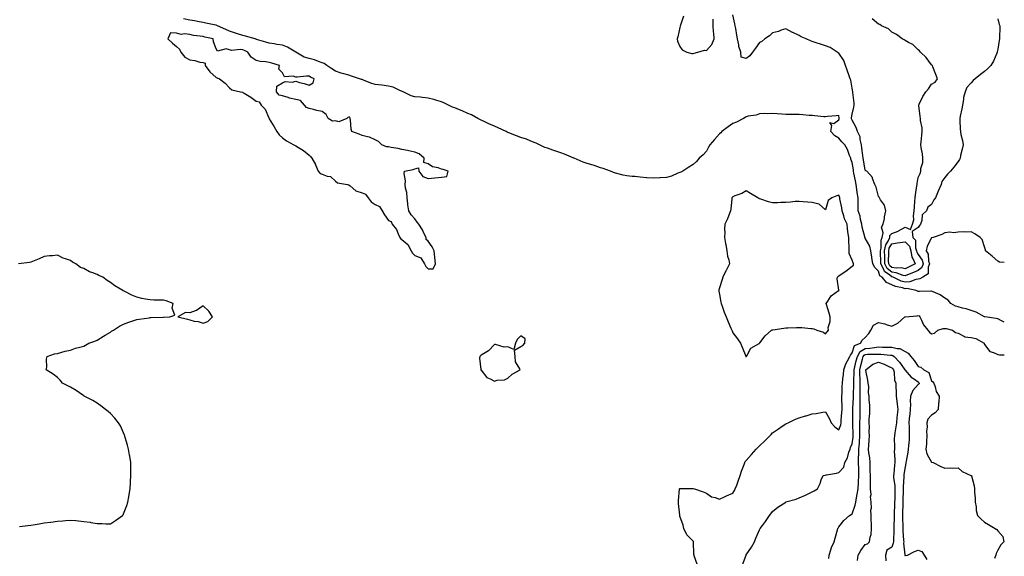
# Model space of a CAD drawing. Units: inches. Extents: x 950003 to 952643, y 7268858 to 7271498.
# Drawn here: x 951900 to 952643, y 7269681 to 7270087 of the extents above; entities that cross this region are included whole.
import ezdxf

# ---------------------------------------------------------------- set-up
doc = ezdxf.new("R2010")
doc.units = ezdxf.units.IN
doc.header["$MEASUREMENT"] = 0
doc.layers.add('Contour_95007268', color=7, linetype='Continuous', true_color=0xd48735)

msp = doc.modelspace()

# ---------------------------------------------------------------- linework, layer by layer
at = {"layer": 'Contour_95007268'}
for points in [[(952643, 7269902.9, 3189), (952639.42, 7269903.29, 3189), (952638.05, 7269904.09, 3189), (952633.87, 7269907.74, 3189), (952628.82, 7269911.92, 3189), (952628.69, 7269912.56, 3189), (952628.05, 7269914.93, 3189), (952626.4, 7269920.27, 3189), (952624.82, 7269921.92, 3189), (952620.72, 7269924.59, 3189), (952618.05, 7269926.09, 3189), (952614.11, 7269925.86, 3189), (952612.29, 7269926.16, 3189), (952608.05, 7269925.99, 3189), (952604.54, 7269925.43, 3189), (952601.96, 7269925.83, 3189), (952598.05, 7269925.46, 3189), (952595.89, 7269924.08, 3189), (952589.26, 7269921.92, 3189), (952588.38, 7269921.59, 3189), (952588.05, 7269921.6, 3189), (952584.71, 7269915.26, 3189), (952583.98, 7269911.92, 3189), (952585.44, 7269909.31, 3189), (952585.85, 7269904.12, 3189), (952586.51, 7269901.92, 3189), (952585.54, 7269899.41, 3189), (952585.5, 7269894.47, 3189), (952581.45, 7269891.92, 3189), (952579.3, 7269890.67, 3189), (952578.05, 7269890.38, 3189), (952576.25, 7269890.12, 3189), (952571.64, 7269888.33, 3189), (952568.05, 7269888.05, 3189), (952565.09, 7269888.96, 3189), (952559.07, 7269891.92, 3189), (952558.32, 7269892.19, 3189), (952558.05, 7269892.23, 3189), (952556.46, 7269893.51, 3189), (952552.42, 7269896.29, 3189), (952551.85, 7269898.12, 3189), (952549.84, 7269901.92, 3189), (952549.82, 7269903.69, 3189), (952549.52, 7269910.45, 3189), (952549.5, 7269911.92, 3189), (952549.93, 7269913.8, 3189), (952550.02, 7269919.95, 3189), (952550.86, 7269921.92, 3189), (952551.47, 7269925.34, 3189), (952550.25, 7269929.72, 3189), (952551.59, 7269931.92, 3189), (952552.42, 7269936.29, 3189), (952552.46, 7269937.51, 3189), (952553.67, 7269941.92, 3189), (952552.56, 7269946.43, 3189), (952549.61, 7269950.36, 3189), (952548.7, 7269951.92, 3189), (952548.43, 7269952.3, 3189), (952548.05, 7269952.94, 3189), (952546.17, 7269960.05, 3189), (952545.17, 7269961.92, 3189), (952543.49, 7269966.48, 3189), (952543.4, 7269967.27, 3189), (952539.31, 7269971.92, 3189), (952538.49, 7269972.36, 3189), (952538.05, 7269972.73, 3189), (952536.67, 7269980.54, 3189), (952536.43, 7269981.92, 3189), (952536.16, 7269983.81, 3189), (952535.55, 7269989.42, 3189), (952535.16, 7269991.92, 3189), (952534.14, 7269995.83, 3189), (952534.09, 7269997.96, 3189), (952532.12, 7270001.92, 3189), (952531.23, 7270005.1, 3189), (952528.05, 7270010.62, 3189), (952527.75, 7270011.62, 3189), (952527.75, 7270011.92, 3189), (952527.74, 7270012.23, 3189), (952528.05, 7270014.97, 3189), (952529.48, 7270020.49, 3189), (952529.53, 7270021.92, 3189), (952529.56, 7270023.43, 3189), (952528.57, 7270031.4, 3189), (952528.59, 7270031.92, 3189), (952528.05, 7270034.66, 3189), (952527.03, 7270040.9, 3189), (952526.62, 7270041.92, 3189), (952525.81, 7270044.16, 3189), (952524.39, 7270048.26, 3189), (952523.01, 7270051.92, 3189), (952521.87, 7270055.74, 3189), (952518.05, 7270061.18, 3189), (952517.6, 7270061.47, 3189), (952516.84, 7270061.92, 3189), (952511.58, 7270065.45, 3189), (952508.05, 7270066.85, 3189), (952504.11, 7270067.98, 3189), (952500.89, 7270069.08, 3189), (952498.05, 7270069.96, 3189), (952496.59, 7270070.46, 3189), (952493.3, 7270071.92, 3189), (952489.69, 7270073.56, 3189), (952488.05, 7270074.44, 3189), (952483.23, 7270076.74, 3189), (952482.98, 7270076.85, 3189), (952478.05, 7270079.59, 3189), (952474.63, 7270078.5, 3189), (952472.39, 7270077.58, 3189), (952468.05, 7270076.56, 3189), (952465.73, 7270074.24, 3189), (952462.18, 7270071.92, 3189), (952459.9, 7270070.07, 3189), (952458.05, 7270069.31, 3189), (952455.07, 7270064.9, 3189), (952452.9, 7270061.92, 3189), (952450.76, 7270059.21, 3189), (952448.05, 7270057.21, 3189), (952444.38, 7270058.25, 3189), (952443.97, 7270061.92, 3189), (952442.48, 7270066.35, 3189), (952442.45, 7270067.52, 3189), (952441.54, 7270071.92, 3189), (952440.96, 7270074.83, 3189), (952440.22, 7270079.75, 3189), (952439.82, 7270081.92, 3189), (952439.47, 7270083.34, 3189), (952438.05, 7270090.26, 3189)], [(952643, 7269857.85, 3190), (952641.28, 7269858.69, 3190), (952638.05, 7269860.32, 3190), (952636.86, 7269860.73, 3190), (952628.36, 7269861.92, 3190), (952628.1, 7269861.97, 3190), (952628.05, 7269861.96, 3190), (952627.97, 7269862, 3190), (952621.65, 7269865.52, 3190), (952618.05, 7269866.75, 3190), (952614.13, 7269868, 3190), (952611.38, 7269868.59, 3190), (952608.05, 7269869.5, 3190), (952606.08, 7269869.95, 3190), (952602.62, 7269871.92, 3190), (952600.59, 7269874.46, 3190), (952598.05, 7269875.96, 3190), (952594.59, 7269878.46, 3190), (952589.17, 7269880.8, 3190), (952588.05, 7269881.37, 3190), (952587.49, 7269881.36, 3190), (952578.93, 7269881.04, 3190), (952578.05, 7269881.02, 3190), (952577.43, 7269881.3, 3190), (952576.49, 7269881.92, 3190), (952569.42, 7269883.29, 3190), (952568.05, 7269883.19, 3190), (952566.22, 7269883.75, 3190), (952560.96, 7269884.83, 3190), (952558.05, 7269886.02, 3190), (952554.02, 7269887.89, 3190), (952550.72, 7269891.92, 3190), (952549.13, 7269893, 3190), (952548.05, 7269896.52, 3190), (952545.3, 7269899.17, 3190), (952543.76, 7269901.92, 3190), (952542.97, 7269906.84, 3190), (952542.94, 7269907.03, 3190), (952542.16, 7269911.92, 3190), (952541.48, 7269915.35, 3190), (952538.05, 7269921.29, 3190), (952537.82, 7269921.69, 3190), (952537.77, 7269921.92, 3190), (952537.7, 7269922.27, 3190), (952535.75, 7269929.62, 3190), (952535.37, 7269931.92, 3190), (952534.43, 7269935.54, 3190), (952534.09, 7269937.96, 3190), (952532.67, 7269941.92, 3190), (952532.56, 7269946.43, 3190), (952532.67, 7269947.3, 3190), (952532.59, 7269951.92, 3190), (952531.97, 7269955.84, 3190), (952531.77, 7269958.2, 3190), (952531.25, 7269961.92, 3190), (952530.75, 7269964.62, 3190), (952529.51, 7269970.46, 3190), (952529.23, 7269971.92, 3190), (952529.06, 7269972.93, 3190), (952528.05, 7269978.55, 3190), (952527.17, 7269981.04, 3190), (952527.01, 7269981.92, 3190), (952526.22, 7269983.75, 3190), (952524.54, 7269988.41, 3190), (952522.6, 7269991.92, 3190), (952520.36, 7269994.23, 3190), (952518.05, 7269996.89, 3190), (952514.94, 7269998.81, 3190), (952512, 7270001.92, 3190), (952512.76, 7270006.63, 3190), (952511.17, 7270008.8, 3190), (952514.28, 7270008.15, 3190), (952518.05, 7270010.83, 3190), (952518.31, 7270011.66, 3190), (952518.31, 7270012.18, 3190), (952518.05, 7270014.21, 3190), (952516.04, 7270013.93, 3190), (952509.39, 7270013.26, 3190), (952508.05, 7270013.08, 3190), (952506.77, 7270013.2, 3190), (952499.95, 7270013.82, 3190), (952498.05, 7270014, 3190), (952495.76, 7270014.21, 3190), (952490.78, 7270014.65, 3190), (952488.05, 7270014.92, 3190), (952485.07, 7270014.9, 3190), (952480.9, 7270014.77, 3190), (952478.05, 7270014.76, 3190), (952474.98, 7270014.99, 3190), (952471.56, 7270015.43, 3190), (952468.05, 7270015.66, 3190), (952464.55, 7270015.42, 3190), (952461.73, 7270015.6, 3190), (952458.05, 7270015.41, 3190), (952455.62, 7270014.35, 3190), (952449.64, 7270013.51, 3190), (952448.05, 7270013.06, 3190), (952447.34, 7270012.63, 3190), (952446.06, 7270011.92, 3190), (952440.84, 7270009.13, 3190), (952438.05, 7270008.04, 3190), (952434.44, 7270005.53, 3190), (952429.8, 7270001.92, 3190), (952428.88, 7270001.09, 3190), (952428.05, 7270000.33, 3190), (952424.09, 7269995.88, 3190), (952420.62, 7269991.92, 3190), (952419.74, 7269990.23, 3190), (952418.05, 7269987.21, 3190), (952415.52, 7269984.45, 3190), (952412.57, 7269981.92, 3190), (952410.69, 7269979.28, 3190), (952408.05, 7269977.06, 3190), (952404.9, 7269975.07, 3190), (952400.16, 7269971.92, 3190), (952398.74, 7269971.23, 3190), (952398.05, 7269971, 3190), (952396.56, 7269970.43, 3190), (952391.65, 7269968.32, 3190), (952388.05, 7269967.13, 3190), (952383.11, 7269966.86, 3190), (952383.01, 7269966.88, 3190), (952378.05, 7269966.69, 3190), (952373.2, 7269967.07, 3190), (952372.91, 7269967.06, 3190), (952368.05, 7269967.38, 3190), (952364.03, 7269967.9, 3190), (952362, 7269967.97, 3190), (952358.05, 7269968.4, 3190), (952355.15, 7269969.02, 3190), (952349.39, 7269970.58, 3190), (952348.05, 7269970.89, 3190), (952347.31, 7269971.18, 3190), (952345.69, 7269971.92, 3190), (952340.22, 7269974.09, 3190), (952338.05, 7269974.63, 3190), (952334.03, 7269975.94, 3190), (952332.58, 7269976.45, 3190), (952328.05, 7269977.82, 3190), (952325.03, 7269978.9, 3190), (952318.16, 7269981.81, 3190), (952318.05, 7269981.86, 3190), (952318, 7269981.87, 3190), (952317.9, 7269981.92, 3190), (952310.91, 7269984.78, 3190), (952308.05, 7269985.82, 3190), (952303.55, 7269987.42, 3190), (952302.01, 7269987.96, 3190), (952298.05, 7269989.37, 3190), (952296.14, 7269990.01, 3190), (952292.03, 7269991.92, 3190), (952289.43, 7269993.3, 3190), (952288.05, 7269993.8, 3190), (952285.01, 7269994.96, 3190), (952282.25, 7269996.12, 3190), (952278.05, 7269997.55, 3190), (952274.74, 7269998.61, 3190), (952268.95, 7270001.02, 3190), (952268.05, 7270001.35, 3190), (952267.69, 7270001.56, 3190), (952266.89, 7270001.92, 3190), (952260.89, 7270004.76, 3190), (952258.05, 7270005.96, 3190), (952253.91, 7270007.78, 3190), (952250.69, 7270009.28, 3190), (952248.05, 7270010.48, 3190), (952247.12, 7270010.99, 3190), (952245.45, 7270011.92, 3190), (952240.6, 7270014.47, 3190), (952238.05, 7270015.52, 3190), (952233.77, 7270017.64, 3190), (952231.59, 7270018.38, 3190), (952228.05, 7270019.79, 3190), (952226.4, 7270020.27, 3190), (952223.24, 7270021.92, 3190), (952219.91, 7270023.78, 3190), (952218.05, 7270024.41, 3190), (952214.57, 7270025.4, 3190), (952212.32, 7270026.19, 3190), (952208.05, 7270027.21, 3190), (952203.84, 7270027.71, 3190), (952202.14, 7270027.83, 3190), (952198.05, 7270028.27, 3190), (952195.18, 7270029.05, 3190), (952189.02, 7270031.92, 3190), (952188.46, 7270032.33, 3190), (952188.05, 7270032.47, 3190), (952187.19, 7270032.78, 3190), (952181.54, 7270035.41, 3190), (952178.05, 7270036.35, 3190), (952173.08, 7270036.95, 3190), (952173.02, 7270036.95, 3190), (952168.05, 7270037.47, 3190), (952164.61, 7270038.48, 3190), (952159.09, 7270040.88, 3190), (952158.05, 7270041.27, 3190), (952157.54, 7270041.41, 3190), (952156.1, 7270041.92, 3190), (952150, 7270043.87, 3190), (952148.05, 7270044.55, 3190), (952144.32, 7270045.65, 3190), (952142.27, 7270046.14, 3190), (952138.05, 7270047.59, 3190), (952135.38, 7270049.25, 3190), (952131.47, 7270051.92, 3190), (952129.39, 7270053.26, 3190), (952128.05, 7270053.84, 3190), (952125.15, 7270054.82, 3190), (952122.2, 7270056.07, 3190), (952118.05, 7270057.14, 3190), (952114.3, 7270058.17, 3190), (952108.11, 7270061.86, 3190), (952108.03, 7270061.9, 3190), (952108.01, 7270061.92, 3190), (952101.82, 7270065.69, 3190), (952098.05, 7270067.17, 3190), (952093.82, 7270067.69, 3190), (952091.78, 7270068.19, 3190), (952088.05, 7270068.76, 3190), (952085.56, 7270069.43, 3190), (952078.36, 7270071.61, 3190), (952078.05, 7270071.7, 3190), (952077.89, 7270071.76, 3190), (952077.39, 7270071.92, 3190), (952070.15, 7270074.02, 3190), (952068.05, 7270074.47, 3190), (952064.13, 7270075.84, 3190), (952062.54, 7270076.41, 3190), (952058.05, 7270077.94, 3190), (952055.2, 7270079.07, 3190), (952048.88, 7270081.92, 3190), (952048.32, 7270082.19, 3190), (952048.05, 7270082.24, 3190), (952047.66, 7270082.31, 3190), (952040.06, 7270083.93, 3190), (952038.05, 7270084.28, 3190), (952035.19, 7270084.78, 3190), (952031.64, 7270085.51, 3190), (952028.05, 7270086.09, 3190), (952023.26, 7270087.13, 3190)], [(952400.81, 7270089.16, 3190), (952398.49, 7270082.36, 3190), (952398.35, 7270081.92, 3190), (952398.32, 7270081.65, 3190), (952398.05, 7270080.59, 3190), (952396.39, 7270073.58, 3190), (952395.93, 7270071.92, 3190), (952396.27, 7270070.14, 3190), (952398.05, 7270066.19, 3190), (952399.78, 7270063.65, 3190), (952403.42, 7270061.92, 3190), (952407.03, 7270060.9, 3190), (952408.05, 7270060.85, 3190), (952408.88, 7270061.09, 3190), (952411.67, 7270061.92, 3190), (952416.62, 7270063.35, 3190), (952418.05, 7270063.31, 3190), (952422.3, 7270067.67, 3190), (952423.93, 7270071.92, 3190), (952423.58, 7270076.39, 3190), (952423.51, 7270077.38, 3190), (952423.13, 7270081.92, 3190), (952423.11, 7270086.86, 3190)], [(952638.05, 7270087.11, 3188), (952639.07, 7270082.94, 3188), (952639.65, 7270081.92, 3188), (952639.59, 7270080.38, 3188), (952639.32, 7270073.19, 3188), (952639.26, 7270071.92, 3188), (952639.14, 7270070.83, 3188), (952638.05, 7270064.1, 3188), (952637.72, 7270062.25, 3188), (952637.63, 7270061.92, 3188), (952637.26, 7270061.13, 3188), (952634.8, 7270055.17, 3188), (952632.92, 7270051.92, 3188), (952630.46, 7270049.51, 3188), (952628.05, 7270047.4, 3188), (952624.92, 7270045.05, 3188), (952621.1, 7270041.92, 3188), (952619.42, 7270040.55, 3188), (952618.05, 7270038.8, 3188), (952614.83, 7270035.14, 3188), (952613.5, 7270031.92, 3188), (952612.19, 7270027.78, 3188), (952612.23, 7270026.1, 3188), (952611.45, 7270021.92, 3188), (952610.82, 7270019.15, 3188), (952609.75, 7270013.62, 3188), (952609.39, 7270011.92, 3188), (952609.41, 7270010.56, 3188), (952609.78, 7270003.65, 3188), (952609.81, 7270001.92, 3188), (952610.15, 7269999.82, 3188), (952611.41, 7269995.28, 3188), (952611.86, 7269991.92, 3188), (952611.21, 7269988.76, 3188), (952610.01, 7269983.88, 3188), (952609.58, 7269981.92, 3188), (952609.07, 7269980.9, 3188), (952608.05, 7269979.41, 3188), (952604.92, 7269975.05, 3188), (952602.3, 7269971.92, 3188), (952600.23, 7269969.74, 3188), (952598.05, 7269967.29, 3188), (952595.85, 7269964.12, 3188), (952595.44, 7269961.92, 3188), (952593.14, 7269957.01, 3188), (952593.08, 7269956.89, 3188), (952591.04, 7269951.92, 3188), (952589.72, 7269950.25, 3188), (952588.05, 7269946.82, 3188), (952585.24, 7269944.73, 3188), (952584.27, 7269941.92, 3188), (952581.05, 7269938.92, 3188), (952580.77, 7269934.64, 3188), (952579.76, 7269931.92, 3188), (952579.06, 7269930.91, 3188), (952578.05, 7269929.38, 3188), (952573.52, 7269926.45, 3188), (952574.05, 7269921.92, 3188), (952576.04, 7269919.91, 3188), (952575.97, 7269914, 3188), (952576.65, 7269911.92, 3188), (952576.84, 7269910.71, 3188), (952578.05, 7269908.92, 3188), (952580.92, 7269904.79, 3188), (952581.77, 7269901.92, 3188), (952580.75, 7269899.22, 3188), (952578.05, 7269897.04, 3188), (952574.56, 7269895.41, 3188), (952569.87, 7269893.74, 3188), (952568.05, 7269893, 3188), (952566.68, 7269893.29, 3188), (952561.38, 7269895.25, 3188), (952558.05, 7269895.68, 3188), (952554.59, 7269898.46, 3188), (952552.77, 7269901.92, 3188), (952552.7, 7269906.57, 3188), (952552.67, 7269907.3, 3188), (952552.59, 7269911.92, 3188), (952553.63, 7269916.34, 3188), (952555.28, 7269919.15, 3188), (952556.45, 7269921.92, 3188), (952556.68, 7269923.29, 3188), (952558.05, 7269924.93, 3188), (952562.87, 7269926.74, 3188), (952563.16, 7269926.81, 3188), (952568.05, 7269929.71, 3188), (952572.06, 7269927.91, 3188), (952573.6, 7269931.92, 3188), (952574.63, 7269935.34, 3188), (952574.4, 7269938.27, 3188), (952575, 7269941.92, 3188), (952575.26, 7269944.71, 3188), (952575.44, 7269949.31, 3188), (952575.67, 7269951.92, 3188), (952575.96, 7269954.01, 3188), (952576.96, 7269960.83, 3188), (952577.11, 7269961.92, 3188), (952577.23, 7269962.74, 3188), (952578.05, 7269967.32, 3188), (952579.59, 7269970.38, 3188), (952580.04, 7269971.92, 3188), (952580.1, 7269973.97, 3188), (952581.45, 7269978.52, 3188), (952581.5, 7269981.92, 3188), (952581.2, 7269985.07, 3188), (952580.18, 7269989.79, 3188), (952579.92, 7269991.92, 3188), (952580.22, 7269994.09, 3188), (952580.66, 7269999.31, 3188), (952581.05, 7270001.92, 3188), (952580.95, 7270004.82, 3188), (952579.73, 7270010.24, 3188), (952579.64, 7270011.92, 3188), (952579.56, 7270013.43, 3188), (952578.41, 7270021.56, 3188), (952578.39, 7270021.92, 3188), (952578.75, 7270022.62, 3188), (952581.48, 7270028.49, 3188), (952583.69, 7270031.92, 3188), (952585.67, 7270034.3, 3188), (952588.05, 7270037.76, 3188), (952590.68, 7270039.29, 3188), (952592.47, 7270041.92, 3188), (952591.3, 7270045.17, 3188), (952589.1, 7270050.87, 3188), (952588.7, 7270051.92, 3188), (952588.36, 7270052.23, 3188), (952588.05, 7270052.49, 3188), (952584.02, 7270057.89, 3188), (952579.81, 7270061.92, 3188), (952579.01, 7270062.88, 3188), (952578.05, 7270063.68, 3188), (952573.93, 7270067.8, 3188), (952570.62, 7270069.35, 3188), (952568.05, 7270070.84, 3188), (952567.42, 7270071.29, 3188), (952565.96, 7270071.92, 3188), (952561.54, 7270075.41, 3188), (952558.05, 7270077.17, 3188), (952555.65, 7270079.52, 3188), (952550.23, 7270081.92, 3188), (952548.9, 7270082.77, 3188), (952548.05, 7270083.03, 3188), (952543.23, 7270087.1, 3188)], [(951899.52, 7269703.39, 3191), (951905.68, 7269704.29, 3191), (951908.05, 7269704.6, 3191), (951911.21, 7269705.08, 3191), (951914.38, 7269705.59, 3191), (951918.05, 7269706.13, 3191), (951922.95, 7269706.82, 3191), (951923.13, 7269706.84, 3191), (951928.05, 7269707.55, 3191), (951932.12, 7269707.85, 3191), (951934.21, 7269708.08, 3191), (951938.05, 7269708.38, 3191), (951942.04, 7269707.93, 3191), (951943.99, 7269707.86, 3191), (951948.05, 7269707.34, 3191), (951952.85, 7269706.72, 3191), (951953.4, 7269706.57, 3191), (951958.05, 7269705.75, 3191), (951961.94, 7269705.81, 3191), (951964.56, 7269705.41, 3191), (951968.05, 7269705.46, 3191), (951972.05, 7269707.92, 3191), (951977.29, 7269711.92, 3191), (951977.66, 7269712.31, 3191), (951978.05, 7269712.94, 3191), (951980.57, 7269719.4, 3191), (951981.31, 7269721.92, 3191), (951981.95, 7269725.82, 3191), (951982.34, 7269727.63, 3191), (951982.95, 7269731.92, 3191), (951983.25, 7269736.72, 3191), (951983.26, 7269737.13, 3191), (951983.55, 7269741.92, 3191), (951983.48, 7269746.49, 3191), (951983.47, 7269747.34, 3191), (951983.39, 7269751.92, 3191), (951982.65, 7269756.52, 3191), (951982.48, 7269757.49, 3191), (951981.75, 7269761.92, 3191), (951981.03, 7269764.9, 3191), (951979.28, 7269770.69, 3191), (951978.95, 7269771.92, 3191), (951978.73, 7269772.6, 3191), (951978.05, 7269774.3, 3191), (951975.66, 7269779.53, 3191), (951974.15, 7269781.92, 3191), (951971.53, 7269785.4, 3191), (951968.05, 7269788.97, 3191), (951966.51, 7269790.38, 3191), (951964.39, 7269791.92, 3191), (951960.86, 7269794.73, 3191), (951958.05, 7269796.64, 3191), (951954.81, 7269798.68, 3191), (951948.39, 7269801.92, 3191), (951948.2, 7269802.07, 3191), (951948.05, 7269802.17, 3191), (951947.26, 7269802.71, 3191), (951942.3, 7269806.17, 3191), (951938.05, 7269808.71, 3191), (951936, 7269809.87, 3191), (951931.82, 7269811.92, 3191), (951930.18, 7269814.05, 3191), (951928.05, 7269816.11, 3191), (951924.84, 7269818.71, 3191), (951919.68, 7269821.92, 3191), (951920.11, 7269823.98, 3191), (951919.92, 7269830.05, 3191), (951920.45, 7269831.92, 3191), (951925.99, 7269833.98, 3191), (951928.05, 7269834.32, 3191), (951931.32, 7269835.19, 3191), (951933.86, 7269836.11, 3191), (951938.05, 7269836.87, 3191), (951941.78, 7269838.19, 3191), (951945.05, 7269838.92, 3191), (951948.05, 7269839.83, 3191), (951949.36, 7269840.61, 3191), (951951.85, 7269841.92, 3191), (951956.32, 7269843.65, 3191), (951958.05, 7269844.21, 3191), (951962.77, 7269847.2, 3191), (951964.14, 7269848.01, 3191), (951968.05, 7269850.35, 3191), (951968.97, 7269851, 3191), (951970.34, 7269851.92, 3191), (951975.03, 7269854.94, 3191), (951978.05, 7269856.5, 3191), (951982.01, 7269857.96, 3191), (951984.92, 7269858.79, 3191), (951988.05, 7269859.8, 3191), (951989.87, 7269860.1, 3191), (951997.33, 7269861.2, 3191), (951998.05, 7269861.31, 3191), (951998.64, 7269861.33, 3191), (952007.86, 7269861.73, 3191), (952008.05, 7269861.73, 3191), (952008.25, 7269861.72, 3191), (952013.05, 7269861.92, 3191), (952016.8, 7269863.17, 3191), (952014.68, 7269868.55, 3191), (952015.49, 7269871.92, 3191), (952010.06, 7269873.93, 3191), (952008.05, 7269874.56, 3191), (952005.34, 7269874.63, 3191), (952000.75, 7269874.62, 3191), (951998.05, 7269874.66, 3191), (951994.6, 7269875.37, 3191), (951991.92, 7269875.79, 3191), (951988.05, 7269876.7, 3191), (951984.32, 7269878.19, 3191), (951978.87, 7269881.1, 3191), (951978.05, 7269881.5, 3191), (951977.8, 7269881.67, 3191), (951977.5, 7269881.92, 3191), (951971.53, 7269885.4, 3191), (951968.05, 7269887.89, 3191), (951965.52, 7269889.39, 3191), (951962.35, 7269891.92, 3191), (951959.32, 7269893.19, 3191), (951958.05, 7269893.86, 3191), (951954.72, 7269895.25, 3191), (951952.19, 7269896.06, 3191), (951948.05, 7269898.51, 3191), (951945.47, 7269899.34, 3191), (951941.93, 7269901.92, 3191), (951939.4, 7269903.27, 3191), (951938.05, 7269904.39, 3191), (951934.17, 7269905.8, 3191), (951932.38, 7269906.25, 3191), (951928.05, 7269908.53, 3191), (951924.26, 7269908.13, 3191), (951922, 7269907.97, 3191), (951918.05, 7269907.54, 3191), (951914.19, 7269905.78, 3191), (951910.46, 7269904.33, 3191), (951908.05, 7269903.34, 3191), (951906.88, 7269903.09, 3191), (951898.71, 7269901.92, 3191)], [(952411.13, 7269675, 3190), (952408.72, 7269681.25, 3190), (952408.73, 7269681.92, 3190), (952408.63, 7269682.5, 3190), (952408.4, 7269691.57, 3190), (952408.35, 7269691.92, 3190), (952408.35, 7269692.22, 3190), (952408.05, 7269692.35, 3190), (952403.28, 7269697.15, 3190), (952400.98, 7269701.92, 3190), (952400.59, 7269704.46, 3190), (952398.05, 7269711.3, 3190), (952397.94, 7269711.81, 3190), (952397.91, 7269711.92, 3190), (952397.89, 7269712.08, 3190), (952397.08, 7269720.95, 3190), (952396.94, 7269721.92, 3190), (952396.94, 7269723.03, 3190), (952397.81, 7269731.68, 3190), (952397.81, 7269731.92, 3190), (952397.89, 7269732.08, 3190), (952398.05, 7269732.23, 3190), (952398.34, 7269732.21, 3190), (952407.78, 7269732.19, 3190), (952408.05, 7269732.17, 3190), (952409.11, 7269731.92, 3190), (952415.72, 7269729.59, 3190), (952418.05, 7269728.69, 3190), (952422.01, 7269725.88, 3190), (952424.6, 7269725.37, 3190), (952428.05, 7269724.05, 3190), (952432.2, 7269726.07, 3190), (952433.32, 7269726.65, 3190), (952438.05, 7269728.74, 3190), (952439.17, 7269730.8, 3190), (952439.89, 7269731.92, 3190), (952440.93, 7269734.8, 3190), (952442.11, 7269737.86, 3190), (952443.48, 7269741.92, 3190), (952444.61, 7269745.36, 3190), (952446.49, 7269750.36, 3190), (952447.03, 7269751.92, 3190), (952447.42, 7269752.55, 3190), (952448.05, 7269753.38, 3190), (952452, 7269757.97, 3190), (952455.66, 7269761.92, 3190), (952456.87, 7269763.1, 3190), (952458.05, 7269764.46, 3190), (952462.04, 7269767.93, 3190), (952465.92, 7269771.92, 3190), (952467.02, 7269772.95, 3190), (952468.05, 7269774.15, 3190), (952472.6, 7269777.37, 3190), (952475.32, 7269779.19, 3190), (952478.05, 7269781.02, 3190), (952478.62, 7269781.35, 3190), (952479.78, 7269781.92, 3190), (952485.36, 7269784.61, 3190), (952488.05, 7269785.7, 3190), (952492.88, 7269787.09, 3190), (952493.36, 7269787.23, 3190), (952498.05, 7269788.6, 3190), (952500.99, 7269788.98, 3190), (952505.9, 7269789.77, 3190), (952508.05, 7269790.06, 3190), (952511.03, 7269784.9, 3190), (952512.29, 7269781.92, 3190), (952514.92, 7269778.79, 3190), (952518.05, 7269776.42, 3190), (952519.58, 7269780.39, 3190), (952519.78, 7269781.92, 3190), (952519.87, 7269783.74, 3190), (952520.4, 7269789.57, 3190), (952520.5, 7269791.92, 3190), (952520.54, 7269794.41, 3190), (952520.32, 7269799.65, 3190), (952520.36, 7269801.92, 3190), (952520.47, 7269804.34, 3190), (952520.6, 7269809.37, 3190), (952520.73, 7269811.92, 3190), (952521.09, 7269814.96, 3190), (952521.55, 7269818.42, 3190), (952521.96, 7269821.92, 3190), (952523.46, 7269826.51, 3190), (952524.73, 7269828.6, 3190), (952526.4, 7269831.92, 3190), (952526.94, 7269833.03, 3190), (952528.05, 7269834.61, 3190), (952529.77, 7269840.2, 3190), (952534.35, 7269841.92, 3190), (952535.78, 7269844.19, 3190), (952538.05, 7269846.44, 3190), (952540.74, 7269849.23, 3190), (952542.17, 7269851.92, 3190), (952544.31, 7269855.66, 3190), (952548.05, 7269857.62, 3190), (952552.75, 7269856.62, 3190), (952553.77, 7269856.2, 3190), (952558.05, 7269854.92, 3190), (952562.73, 7269857.24, 3190), (952567.84, 7269861.92, 3190), (952567.97, 7269862, 3190), (952568.05, 7269862.01, 3190), (952568.16, 7269862.03, 3190), (952577.3, 7269862.67, 3190), (952578.05, 7269862.83, 3190), (952578.7, 7269862.57, 3190), (952579.21, 7269861.92, 3190), (952580.49, 7269859.48, 3190), (952582.01, 7269855.88, 3190), (952585.31, 7269851.92, 3190), (952586.44, 7269850.31, 3190), (952588.05, 7269849.21, 3190), (952590.26, 7269849.71, 3190), (952592.79, 7269851.92, 3190), (952596.76, 7269853.21, 3190), (952598.05, 7269853.17, 3190), (952599.19, 7269853.06, 3190), (952603.99, 7269851.92, 3190), (952606.17, 7269850.04, 3190), (952608.05, 7269849.54, 3190), (952612.84, 7269847.13, 3190), (952613.07, 7269846.94, 3190), (952618.05, 7269846.29, 3190), (952621.58, 7269845.45, 3190), (952627.8, 7269841.92, 3190), (952627.67, 7269841.54, 3190), (952628.05, 7269840.96, 3190), (952631.96, 7269835.83, 3190), (952634.89, 7269835.08, 3190), (952638.05, 7269833.54, 3190), (952639.36, 7269833.23, 3190), (952643, 7269833.3, 3190)], [(952445.45, 7269674.52, 3189), (952448.05, 7269681.83, 3189), (952448.08, 7269681.89, 3189), (952448.19, 7269682.06, 3189), (952452.07, 7269687.9, 3189), (952454.33, 7269691.92, 3189), (952455.41, 7269694.56, 3189), (952458.05, 7269700.95, 3189), (952458.44, 7269701.53, 3189), (952458.71, 7269701.92, 3189), (952460.49, 7269704.36, 3189), (952462.65, 7269707.32, 3189), (952465.83, 7269711.92, 3189), (952466.84, 7269713.13, 3189), (952468.05, 7269714.72, 3189), (952471.89, 7269718.08, 3189), (952477.93, 7269721.92, 3189), (952478, 7269721.97, 3189), (952478.05, 7269721.99, 3189), (952478.16, 7269722.03, 3189), (952485.74, 7269724.23, 3189), (952488.05, 7269725.05, 3189), (952492.82, 7269727.15, 3189), (952493.8, 7269727.67, 3189), (952498.05, 7269729.78, 3189), (952499.48, 7269730.49, 3189), (952501.88, 7269731.92, 3189), (952503.91, 7269736.06, 3189), (952504.8, 7269738.67, 3189), (952506.12, 7269741.92, 3189), (952507.57, 7269742.4, 3189), (952508.05, 7269742.4, 3189), (952508.68, 7269742.55, 3189), (952516.19, 7269743.78, 3189), (952518.05, 7269744.36, 3189), (952521.74, 7269748.23, 3189), (952522.54, 7269751.92, 3189), (952524.5, 7269755.47, 3189), (952525.7, 7269759.57, 3189), (952526.62, 7269761.92, 3189), (952526.89, 7269763.08, 3189), (952528.05, 7269766.08, 3189), (952528.87, 7269771.1, 3189), (952528.94, 7269771.92, 3189), (952528.93, 7269772.8, 3189), (952528.67, 7269781.3, 3189), (952528.67, 7269781.92, 3189), (952528.67, 7269782.55, 3189), (952528.67, 7269791.3, 3189), (952528.67, 7269791.92, 3189), (952528.68, 7269792.55, 3189), (952529.06, 7269800.91, 3189), (952529.06, 7269801.92, 3189), (952529.08, 7269802.95, 3189), (952529.33, 7269810.64, 3189), (952529.36, 7269811.92, 3189), (952529.33, 7269813.2, 3189), (952529.68, 7269820.29, 3189), (952529.64, 7269821.92, 3189), (952530.16, 7269824.03, 3189), (952531.22, 7269828.75, 3189), (952532.04, 7269831.92, 3189), (952534.24, 7269835.73, 3189), (952538.05, 7269838.12, 3189), (952541.59, 7269838.38, 3189), (952545.01, 7269838.88, 3189), (952548.05, 7269839.14, 3189), (952550.97, 7269839, 3189), (952555.21, 7269839.08, 3189), (952558.05, 7269838.93, 3189), (952562.05, 7269837.92, 3189), (952564.07, 7269837.94, 3189), (952568.05, 7269835.83, 3189), (952570.52, 7269834.39, 3189), (952572.48, 7269831.92, 3189), (952575.05, 7269828.92, 3189), (952578.05, 7269824.4, 3189), (952579.92, 7269823.8, 3189), (952582.13, 7269821.92, 3189), (952585.99, 7269819.86, 3189), (952588.05, 7269813.49, 3189), (952588.91, 7269812.78, 3189), (952589.84, 7269811.92, 3189), (952590.87, 7269809.1, 3189), (952591.54, 7269805.41, 3189), (952593.89, 7269801.92, 3189), (952593.53, 7269797.4, 3189), (952593.31, 7269796.66, 3189), (952593.07, 7269791.92, 3189), (952590.7, 7269789.27, 3189), (952588.05, 7269787.63, 3189), (952585.27, 7269784.7, 3189), (952584.48, 7269781.92, 3189), (952584.73, 7269778.6, 3189), (952584.33, 7269775.64, 3189), (952584.51, 7269771.92, 3189), (952584.21, 7269768.08, 3189), (952584.17, 7269765.8, 3189), (952583.81, 7269761.92, 3189), (952584.42, 7269758.29, 3189), (952588.05, 7269752.03, 3189), (952588.25, 7269752.12, 3189), (952589.24, 7269751.92, 3189), (952595.01, 7269748.88, 3189), (952598.05, 7269747.49, 3189), (952602.2, 7269747.77, 3189), (952603.68, 7269747.55, 3189), (952608.05, 7269747.71, 3189), (952611.17, 7269745.04, 3189), (952617.84, 7269742.13, 3189), (952618.05, 7269742.02, 3189), (952618.11, 7269741.98, 3189), (952618.14, 7269741.92, 3189), (952618.16, 7269741.81, 3189), (952620.24, 7269734.11, 3189), (952620.56, 7269731.92, 3189), (952620.56, 7269729.41, 3189), (952621, 7269724.87, 3189), (952621, 7269721.92, 3189), (952621.67, 7269718.3, 3189), (952621.76, 7269715.63, 3189), (952622.81, 7269711.92, 3189), (952625.34, 7269709.21, 3189), (952628.05, 7269706.87, 3189), (952631.1, 7269704.97, 3189), (952636.14, 7269701.92, 3189), (952637.26, 7269701.13, 3189), (952638.05, 7269700.15, 3189), (952642.01, 7269695.88, 3189), (952642.68, 7269691.92, 3189), (952640.36, 7269689.61, 3189), (952638.05, 7269685.67, 3189), (952636.78, 7269683.19, 3189), (952636.67, 7269681.92, 3189), (952635.53, 7269679.4, 3189)], [(952510.57, 7269679.4, 3188), (952510.79, 7269681.92, 3188), (952512.1, 7269685.97, 3188), (952512.42, 7269687.55, 3188), (952514.5, 7269691.92, 3188), (952515.31, 7269694.66, 3188), (952517.16, 7269701.03, 3188), (952517.42, 7269701.92, 3188), (952517.64, 7269702.33, 3188), (952518.05, 7269703.14, 3188), (952521.96, 7269708.01, 3188), (952526.23, 7269711.92, 3188), (952527.34, 7269712.63, 3188), (952528.05, 7269713.09, 3188), (952530.31, 7269719.66, 3188), (952530.79, 7269721.92, 3188), (952531.37, 7269725.24, 3188), (952532.01, 7269727.96, 3188), (952532.6, 7269731.92, 3188), (952532.91, 7269736.78, 3188), (952532.94, 7269737.03, 3188), (952533.22, 7269741.92, 3188), (952533.05, 7269746.92, 3188), (952532.87, 7269751.92, 3188), (952533.03, 7269756.9, 3188), (952533.04, 7269756.93, 3188), (952533.16, 7269761.92, 3188), (952533.61, 7269766.36, 3188), (952533.63, 7269767.5, 3188), (952534.01, 7269771.92, 3188), (952533.98, 7269775.99, 3188), (952534.01, 7269777.88, 3188), (952533.97, 7269781.92, 3188), (952534.06, 7269785.91, 3188), (952534.14, 7269788.01, 3188), (952534.23, 7269791.92, 3188), (952534.23, 7269795.74, 3188), (952534.12, 7269797.99, 3188), (952534.13, 7269801.92, 3188), (952534.21, 7269805.76, 3188), (952534.22, 7269808.09, 3188), (952534.29, 7269811.92, 3188), (952534.2, 7269815.77, 3188), (952534.01, 7269817.88, 3188), (952533.92, 7269821.92, 3188), (952534.73, 7269825.24, 3188), (952536.01, 7269829.88, 3188), (952536.54, 7269831.92, 3188), (952537.09, 7269832.88, 3188), (952538.05, 7269833.48, 3188), (952539.74, 7269833.61, 3188), (952546.29, 7269833.68, 3188), (952548.05, 7269833.82, 3188), (952549.88, 7269833.75, 3188), (952557.06, 7269832.91, 3188), (952558.05, 7269832.86, 3188), (952558.8, 7269832.67, 3188), (952559.88, 7269831.92, 3188), (952563.92, 7269827.79, 3188), (952567.43, 7269822.54, 3188), (952567.87, 7269821.92, 3188), (952567.91, 7269821.78, 3188), (952568.05, 7269821.57, 3188), (952572.56, 7269816.43, 3188), (952575.22, 7269814.75, 3188), (952578.05, 7269812.76, 3188), (952578.54, 7269812.41, 3188), (952578.81, 7269811.92, 3188), (952578.63, 7269811.34, 3188), (952578.05, 7269810.79, 3188), (952573.81, 7269806.16, 3188), (952572.08, 7269801.92, 3188), (952571.9, 7269798.07, 3188), (952572.05, 7269795.92, 3188), (952571.9, 7269791.92, 3188), (952571.69, 7269788.28, 3188), (952571.25, 7269785.12, 3188), (952571.03, 7269781.92, 3188), (952571.17, 7269778.8, 3188), (952571.15, 7269775.02, 3188), (952571.28, 7269771.92, 3188), (952571.06, 7269768.91, 3188), (952570.66, 7269764.53, 3188), (952570.45, 7269761.92, 3188), (952570.22, 7269759.75, 3188), (952568.88, 7269752.75, 3188), (952568.77, 7269751.92, 3188), (952568.67, 7269751.3, 3188), (952568.05, 7269748.46, 3188), (952567.22, 7269742.75, 3188), (952567.12, 7269741.92, 3188), (952567.16, 7269741.03, 3188), (952566.63, 7269733.34, 3188), (952566.67, 7269731.92, 3188), (952566.63, 7269730.5, 3188), (952566.36, 7269723.61, 3188), (952566.31, 7269721.92, 3188), (952566.26, 7269720.13, 3188), (952566.23, 7269713.74, 3188), (952566.18, 7269711.92, 3188), (952566.19, 7269710.06, 3188), (952566.37, 7269703.6, 3188), (952566.37, 7269701.92, 3188), (952566.39, 7269700.26, 3188), (952567.01, 7269692.96, 3188), (952567.02, 7269691.92, 3188), (952566.91, 7269690.78, 3188), (952567.91, 7269682.06, 3188), (952567.88, 7269681.92, 3188), (952567.89, 7269681.76, 3188), (952568.05, 7269681.3, 3188), (952568.52, 7269681.45, 3188), (952569.85, 7269681.92, 3188), (952575.29, 7269684.68, 3188), (952578.05, 7269685.57, 3188), (952580.74, 7269684.61, 3188), (952582.43, 7269681.92, 3188), (952584.58, 7269678.45, 3188)], [(952532.22, 7269677.75, 3187), (952532.65, 7269681.92, 3187), (952534.7, 7269685.27, 3187), (952538.05, 7269689.88, 3187), (952539.59, 7269690.38, 3187), (952541.23, 7269691.92, 3187), (952541.67, 7269695.54, 3187), (952542.41, 7269697.56, 3187), (952542.7, 7269701.92, 3187), (952542.76, 7269706.63, 3187), (952542.41, 7269707.56, 3187), (952542.52, 7269711.92, 3187), (952542.19, 7269716.06, 3187), (952542.71, 7269717.26, 3187), (952542.57, 7269721.92, 3187), (952542.07, 7269725.94, 3187), (952542.35, 7269727.62, 3187), (952542.03, 7269731.92, 3187), (952542, 7269735.87, 3187), (952541.97, 7269738, 3187), (952541.93, 7269741.92, 3187), (952541.78, 7269745.65, 3187), (952541.8, 7269748.17, 3187), (952541.66, 7269751.92, 3187), (952541.46, 7269755.33, 3187), (952540.75, 7269759.22, 3187), (952540.55, 7269761.92, 3187), (952540.76, 7269764.63, 3187), (952541.05, 7269768.92, 3187), (952541.3, 7269771.92, 3187), (952541.06, 7269774.93, 3187), (952541.2, 7269778.77, 3187), (952541, 7269781.92, 3187), (952541.09, 7269784.96, 3187), (952541.42, 7269788.55, 3187), (952541.52, 7269791.92, 3187), (952541.41, 7269795.28, 3187), (952541.05, 7269798.92, 3187), (952540.95, 7269801.92, 3187), (952540.54, 7269804.41, 3187), (952540.6, 7269809.37, 3187), (952540.29, 7269811.92, 3187), (952540.08, 7269813.95, 3187), (952538.49, 7269821.48, 3187), (952538.44, 7269821.92, 3187), (952543.69, 7269826.28, 3187), (952548.05, 7269827.59, 3187), (952552.4, 7269826.27, 3187), (952555.39, 7269824.58, 3187), (952558.05, 7269823.37, 3187), (952558.76, 7269822.63, 3187), (952559.28, 7269821.92, 3187), (952559.75, 7269820.22, 3187), (952560.12, 7269813.99, 3187), (952561.17, 7269811.92, 3187), (952561.01, 7269808.96, 3187), (952561.4, 7269805.27, 3187), (952561.26, 7269801.92, 3187), (952561.77, 7269798.2, 3187), (952562.13, 7269796, 3187), (952562.65, 7269791.92, 3187), (952562.12, 7269787.85, 3187), (952561.98, 7269785.85, 3187), (952561.52, 7269781.92, 3187), (952561.21, 7269778.76, 3187), (952560.28, 7269774.15, 3187), (952560.02, 7269771.92, 3187), (952559.93, 7269770.04, 3187), (952560.08, 7269763.95, 3187), (952560, 7269761.92, 3187), (952559.92, 7269760.05, 3187), (952560.41, 7269754.28, 3187), (952560.33, 7269751.92, 3187), (952560.08, 7269749.89, 3187), (952559.52, 7269743.39, 3187), (952559.36, 7269741.92, 3187), (952559.41, 7269740.56, 3187), (952560.28, 7269734.15, 3187), (952560.34, 7269731.92, 3187), (952560.29, 7269729.68, 3187), (952560.22, 7269724.09, 3187), (952560.16, 7269721.92, 3187), (952560.11, 7269719.86, 3187), (952559.81, 7269713.68, 3187), (952559.76, 7269711.92, 3187), (952559.77, 7269710.2, 3187), (952559.64, 7269703.51, 3187), (952559.64, 7269701.92, 3187), (952559.66, 7269700.31, 3187), (952559.24, 7269693.11, 3187), (952559.25, 7269691.92, 3187), (952559.13, 7269690.84, 3187), (952558.05, 7269687.95, 3187), (952554.32, 7269685.65, 3187), (952553.3, 7269681.92, 3187), (952553.56, 7269677.43, 3187)]]:
    msp.add_polyline3d(points, dxfattribs=at)
for points in [[(952208.05, 7269898.2, 3191), (952211.67, 7269898.3, 3191), (952213.49, 7269901.92, 3191), (952212.95, 7269906.82, 3191), (952212.96, 7269907.01, 3191), (952212.57, 7269911.92, 3191), (952211.09, 7269914.96, 3191), (952208.05, 7269919.1, 3191), (952206.59, 7269920.46, 3191), (952206.42, 7269921.92, 3191), (952204.81, 7269925.16, 3191), (952203.72, 7269927.59, 3191), (952201.06, 7269931.92, 3191), (952199.65, 7269933.52, 3191), (952198.05, 7269935.9, 3191), (952195.08, 7269938.95, 3191), (952193.41, 7269941.92, 3191), (952192.58, 7269946.45, 3191), (952192.66, 7269947.31, 3191), (952192.14, 7269951.92, 3191), (952191.95, 7269955.82, 3191), (952190.92, 7269959.05, 3191), (952190.68, 7269961.92, 3191), (952190.92, 7269964.79, 3191), (952189.79, 7269970.18, 3191), (952190.11, 7269971.92, 3191), (952196.65, 7269973.32, 3191), (952198.05, 7269973.84, 3191), (952200.66, 7269974.53, 3191), (952201.02, 7269971.92, 3191), (952204.06, 7269967.93, 3191), (952208.05, 7269966.39, 3191), (952213.02, 7269966.89, 3191), (952213.09, 7269966.88, 3191), (952218.05, 7269967.61, 3191), (952222.1, 7269967.87, 3191), (952223.15, 7269971.92, 3191), (952219.3, 7269973.17, 3191), (952218.05, 7269973.5, 3191), (952215.53, 7269974.44, 3191), (952211.38, 7269975.25, 3191), (952208.05, 7269977.44, 3191), (952204.66, 7269978.53, 3191), (952204.91, 7269981.92, 3191), (952201.27, 7269985.14, 3191), (952198.05, 7269986.37, 3191), (952193.5, 7269987.37, 3191), (952192.44, 7269987.53, 3191), (952188.05, 7269988.38, 3191), (952185.23, 7269989.1, 3191), (952180.01, 7269989.96, 3191), (952178.05, 7269990.39, 3191), (952176.46, 7269990.33, 3191), (952172.92, 7269991.92, 3191), (952170.55, 7269994.42, 3191), (952168.05, 7269995.66, 3191), (952163.79, 7269997.66, 3191), (952162.13, 7269997.84, 3191), (952158.05, 7269998.99, 3191), (952156.02, 7269999.89, 3191), (952150.37, 7270001.92, 3191), (952149.87, 7270003.74, 3191), (952149.43, 7270010.54, 3191), (952149.15, 7270011.92, 3191), (952148.89, 7270012.76, 3191), (952148.05, 7270012.87, 3191), (952147.31, 7270012.66, 3191), (952146.71, 7270011.92, 3191), (952140.63, 7270009.34, 3191), (952138.05, 7270010.05, 3191), (952135.85, 7270009.72, 3191), (952132.62, 7270011.92, 3191), (952131.08, 7270014.95, 3191), (952128.05, 7270016.99, 3191), (952124.01, 7270017.88, 3191), (952121.36, 7270018.61, 3191), (952118.05, 7270019.41, 3191), (952116.26, 7270020.13, 3191), (952114.63, 7270021.92, 3191), (952111.59, 7270025.46, 3191), (952108.05, 7270026.16, 3191), (952103.32, 7270027.19, 3191), (952102.31, 7270027.66, 3191), (952098.05, 7270029.06, 3191), (952095.58, 7270029.45, 3191), (952093.45, 7270031.92, 3191), (952093.72, 7270036.25, 3191), (952098.05, 7270038.69, 3191), (952100.07, 7270039.9, 3191), (952105.44, 7270039.31, 3191), (952108.05, 7270039.91, 3191), (952110.87, 7270039.1, 3191), (952114.37, 7270038.24, 3191), (952118.05, 7270037.04, 3191), (952121.11, 7270038.86, 3191), (952121.99, 7270041.92, 3191), (952119.21, 7270043.08, 3191), (952118.05, 7270043.82, 3191), (952116.1, 7270043.87, 3191), (952109.19, 7270043.06, 3191), (952108.05, 7270043.1, 3191), (952106.17, 7270043.8, 3191), (952099.41, 7270043.28, 3191), (952098.05, 7270046.29, 3191), (952095.19, 7270049.06, 3191), (952095.72, 7270051.92, 3191), (952089.87, 7270053.74, 3191), (952088.05, 7270054.02, 3191), (952085.41, 7270054.56, 3191), (952081.04, 7270054.91, 3191), (952078.05, 7270055.74, 3191), (952074.35, 7270058.22, 3191), (952071.76, 7270061.92, 3191), (952069.29, 7270063.16, 3191), (952068.05, 7270063.62, 3191), (952066.04, 7270063.93, 3191), (952059.45, 7270063.32, 3191), (952058.05, 7270063.71, 3191), (952055.54, 7270064.43, 3191), (952048.88, 7270062.75, 3191), (952048.05, 7270064.43, 3191), (952045.94, 7270069.81, 3191), (952045.57, 7270071.92, 3191), (952039.49, 7270073.36, 3191), (952038.05, 7270073.73, 3191), (952035.81, 7270074.16, 3191), (952030.77, 7270074.64, 3191), (952028.05, 7270075.3, 3191), (952024.12, 7270075.85, 3191), (952021.43, 7270075.3, 3191), (952018.05, 7270076.38, 3191), (952013.5, 7270076.47, 3191), (952011.5, 7270071.92, 3191), (952014.85, 7270068.72, 3191), (952018.05, 7270066.24, 3191), (952020.35, 7270064.22, 3191), (952021.32, 7270061.92, 3191), (952024.21, 7270058.08, 3191), (952028.05, 7270056.04, 3191), (952031.89, 7270055.76, 3191), (952035.49, 7270054.48, 3191), (952038.05, 7270054.16, 3191), (952039.7, 7270053.57, 3191), (952039.64, 7270051.92, 3191), (952043.26, 7270047.13, 3191), (952048.05, 7270042.86, 3191), (952048.8, 7270042.67, 3191), (952050.34, 7270041.92, 3191), (952054.69, 7270038.56, 3191), (952058.05, 7270034.96, 3191), (952059.71, 7270033.58, 3191), (952066.2, 7270031.92, 3191), (952067.76, 7270031.63, 3191), (952068.05, 7270031.51, 3191), (952069.11, 7270030.86, 3191), (952074.12, 7270027.99, 3191), (952078.05, 7270025.04, 3191), (952080.5, 7270024.37, 3191), (952081.86, 7270021.92, 3191), (952085.01, 7270018.88, 3191), (952087.76, 7270012.21, 3191), (952087.92, 7270011.92, 3191), (952087.94, 7270011.81, 3191), (952088.05, 7270011.58, 3191), (952091.67, 7270005.54, 3191), (952093.75, 7270001.92, 3191), (952095.58, 7269999.45, 3191), (952098.05, 7269997.13, 3191), (952101.03, 7269994.9, 3191), (952106.7, 7269991.92, 3191), (952107.62, 7269991.49, 3191), (952108.05, 7269991.23, 3191), (952110, 7269989.97, 3191), (952113.8, 7269987.67, 3191), (952118.05, 7269984.19, 3191), (952119.13, 7269983, 3191), (952120.11, 7269981.92, 3191), (952122.97, 7269977, 3191), (952123.03, 7269976.9, 3191), (952124.98, 7269971.92, 3191), (952126.46, 7269970.33, 3191), (952128.05, 7269969.64, 3191), (952131.67, 7269968.3, 3191), (952134.15, 7269968.02, 3191), (952138.05, 7269964.46, 3191), (952139.45, 7269963.32, 3191), (952147.15, 7269961.92, 3191), (952147.94, 7269961.81, 3191), (952148.05, 7269961.73, 3191), (952149.02, 7269960.95, 3191), (952153.3, 7269957.17, 3191), (952158.05, 7269955.53, 3191), (952160.65, 7269954.52, 3191), (952162.82, 7269951.92, 3191), (952165.07, 7269948.94, 3191), (952168.05, 7269946.78, 3191), (952171.33, 7269945.2, 3191), (952173.18, 7269941.92, 3191), (952175.05, 7269938.92, 3191), (952178.05, 7269934.72, 3191), (952180.12, 7269933.99, 3191), (952180.86, 7269931.92, 3191), (952184.19, 7269928.06, 3191), (952185.34, 7269924.63, 3191), (952186.64, 7269921.92, 3191), (952187.17, 7269921.04, 3191), (952188.05, 7269920.26, 3191), (952192.76, 7269916.63, 3191), (952195.27, 7269911.92, 3191), (952196.23, 7269910.1, 3191), (952198.05, 7269908.38, 3191), (952202.56, 7269906.43, 3191), (952205.12, 7269901.92, 3191), (952206.17, 7269900.05, 3191)], [(952448.05, 7269831.65, 3191), (952448.14, 7269831.83, 3191), (952448.22, 7269831.92, 3191), (952448.55, 7269832.42, 3191), (952451.65, 7269838.32, 3191), (952457.87, 7269841.74, 3191), (952458.05, 7269841.86, 3191), (952458.08, 7269841.89, 3191), (952458.12, 7269841.92, 3191), (952458.38, 7269842.25, 3191), (952462.39, 7269847.58, 3191), (952467.2, 7269851.92, 3191), (952467.83, 7269852.14, 3191), (952468.05, 7269852.16, 3191), (952468.33, 7269852.2, 3191), (952476.66, 7269853.31, 3191), (952478.05, 7269853.51, 3191), (952479.68, 7269853.55, 3191), (952486.17, 7269853.8, 3191), (952488.05, 7269853.83, 3191), (952490.04, 7269853.91, 3191), (952496.88, 7269853.09, 3191), (952498.05, 7269853.15, 3191), (952499.07, 7269852.94, 3191), (952501.4, 7269851.92, 3191), (952506.38, 7269850.25, 3191), (952508.05, 7269849.21, 3191), (952509.35, 7269850.62, 3191), (952510.38, 7269851.92, 3191), (952510.06, 7269853.93, 3191), (952511.64, 7269858.33, 3191), (952511.43, 7269861.92, 3191), (952510.77, 7269864.64, 3191), (952508.8, 7269871.17, 3191), (952508.6, 7269871.92, 3191), (952509.84, 7269873.71, 3191), (952512.21, 7269877.76, 3191), (952517.89, 7269881.76, 3191), (952518.05, 7269881.89, 3191), (952518.08, 7269881.89, 3191), (952518.22, 7269881.92, 3191), (952518.1, 7269881.97, 3191), (952518.05, 7269882.14, 3191), (952516.8, 7269890.67, 3191), (952517.09, 7269891.92, 3191), (952517.45, 7269892.52, 3191), (952518.05, 7269892.98, 3191), (952521.29, 7269895.16, 3191), (952523.43, 7269896.54, 3191), (952528.05, 7269900.28, 3191), (952529.04, 7269900.93, 3191), (952529.09, 7269901.92, 3191), (952528.83, 7269902.7, 3191), (952528.05, 7269904.77, 3191), (952525.97, 7269909.84, 3191), (952525.87, 7269911.92, 3191), (952525.77, 7269914.2, 3191), (952525.7, 7269919.57, 3191), (952525.6, 7269921.92, 3191), (952525.22, 7269924.75, 3191), (952524.69, 7269928.56, 3191), (952524.24, 7269931.92, 3191), (952522.25, 7269936.12, 3191), (952521.79, 7269938.18, 3191), (952520.53, 7269941.92, 3191), (952520.45, 7269944.32, 3191), (952518.82, 7269951.15, 3191), (952518.78, 7269951.92, 3191), (952518.63, 7269952.5, 3191), (952518.05, 7269953.87, 3191), (952516.48, 7269953.49, 3191), (952512.71, 7269951.92, 3191), (952510.04, 7269949.93, 3191), (952508.05, 7269942.76, 3191), (952503.12, 7269946.99, 3191), (952502.99, 7269946.98, 3191), (952498.05, 7269948.38, 3191), (952494.76, 7269948.63, 3191), (952491.05, 7269948.92, 3191), (952488.05, 7269949.17, 3191), (952485.13, 7269949, 3191), (952481.49, 7269948.48, 3191), (952478.05, 7269948.34, 3191), (952474.39, 7269948.26, 3191), (952471.87, 7269948.1, 3191), (952468.05, 7269948.02, 3191), (952464.87, 7269948.74, 3191), (952459.18, 7269950.79, 3191), (952458.05, 7269951.11, 3191), (952457.54, 7269951.41, 3191), (952456.88, 7269951.92, 3191), (952451.27, 7269955.14, 3191), (952448.05, 7269957.04, 3191), (952444.72, 7269955.25, 3191), (952439.45, 7269953.32, 3191), (952438.05, 7269952.71, 3191), (952437.7, 7269952.27, 3191), (952437.38, 7269951.92, 3191), (952437.2, 7269951.07, 3191), (952436.58, 7269943.39, 3191), (952436.16, 7269941.92, 3191), (952434.9, 7269938.77, 3191), (952433.93, 7269936.04, 3191), (952432.01, 7269931.92, 3191), (952431.69, 7269928.28, 3191), (952432.04, 7269925.91, 3191), (952431.82, 7269921.92, 3191), (952432.59, 7269917.38, 3191), (952432.74, 7269916.61, 3191), (952433.51, 7269911.92, 3191), (952434.02, 7269907.89, 3191), (952434.9, 7269905.07, 3191), (952435.46, 7269901.92, 3191), (952432.99, 7269896.98, 3191), (952432.86, 7269896.73, 3191), (952430.45, 7269891.92, 3191), (952429.9, 7269890.07, 3191), (952428.05, 7269883.76, 3191), (952427.52, 7269882.45, 3191), (952427.37, 7269881.92, 3191), (952427.49, 7269881.36, 3191), (952428.05, 7269878.87, 3191), (952429.09, 7269872.96, 3191), (952429.3, 7269871.92, 3191), (952430.06, 7269869.91, 3191), (952431.61, 7269865.48, 3191), (952433.1, 7269861.92, 3191), (952434.4, 7269858.27, 3191), (952436.58, 7269853.39, 3191), (952437.18, 7269851.92, 3191), (952437.42, 7269851.3, 3191), (952438.05, 7269849.94, 3191), (952441.54, 7269845.41, 3191), (952443.77, 7269841.92, 3191), (952445.04, 7269838.91, 3191), (952447.75, 7269832.22, 3191), (952447.86, 7269831.92, 3191), (952447.93, 7269831.8, 3191)], [(952568.05, 7269898.33, 3187), (952565.05, 7269898.92, 3187), (952561.25, 7269898.72, 3187), (952558.05, 7269899.14, 3187), (952556.51, 7269900.38, 3187), (952555.7, 7269901.92, 3187), (952555.66, 7269904.31, 3187), (952555.73, 7269909.6, 3187), (952555.69, 7269911.92, 3187), (952556.14, 7269913.83, 3187), (952558.05, 7269917.09, 3187), (952562.19, 7269917.78, 3187), (952564.15, 7269918.02, 3187), (952568.05, 7269918.63, 3187), (952571.4, 7269915.27, 3187), (952572.49, 7269911.92, 3187), (952573.23, 7269907.1, 3187), (952574, 7269905.97, 3187), (952575.67, 7269901.92, 3187), (952570.62, 7269899.35, 3187)], [(952038.05, 7269857.04, 3191), (952041.55, 7269858.42, 3191), (952045.28, 7269861.92, 3191), (952042.33, 7269866.2, 3191), (952038.05, 7269870.15, 3191), (952033.13, 7269866.84, 3191), (952032.93, 7269866.8, 3191), (952028.05, 7269865, 3191), (952024.74, 7269865.23, 3191), (952019.09, 7269861.92, 3191), (952026.29, 7269860.16, 3191), (952028.05, 7269859.57, 3191), (952031.21, 7269858.76, 3191), (952034.44, 7269858.31, 3191)], [(952268.05, 7269815.58, 3191), (952271.42, 7269818.55, 3191), (952277.48, 7269821.92, 3191), (952277.3, 7269822.67, 3191), (952273.96, 7269827.83, 3191), (952273.66, 7269831.92, 3191), (952273.2, 7269836.77, 3191), (952278.05, 7269839.51, 3191), (952279.6, 7269840.37, 3191), (952281.07, 7269841.92, 3191), (952281.36, 7269845.23, 3191), (952278.05, 7269847.69, 3191), (952275.14, 7269844.83, 3191), (952274.05, 7269841.92, 3191), (952272.76, 7269837.21, 3191), (952268.05, 7269839.21, 3191), (952265.26, 7269839.13, 3191), (952258.86, 7269841.11, 3191), (952258.05, 7269841.07, 3191), (952253.61, 7269836.36, 3191), (952250.92, 7269834.79, 3191), (952248.05, 7269832.89, 3191), (952247.44, 7269832.53, 3191), (952246.97, 7269831.92, 3191), (952246.78, 7269830.65, 3191), (952247.77, 7269822.2, 3191), (952247.69, 7269821.92, 3191), (952247.86, 7269821.73, 3191), (952248.05, 7269821.64, 3191), (952252.17, 7269816.04, 3191), (952254.85, 7269815.12, 3191), (952258.05, 7269813.39, 3191), (952260.11, 7269813.98, 3191), (952265.71, 7269814.26, 3191)]]:
    msp.add_polyline3d(points, close=True, dxfattribs=at)

doc.saveas('drawing.dxf')
